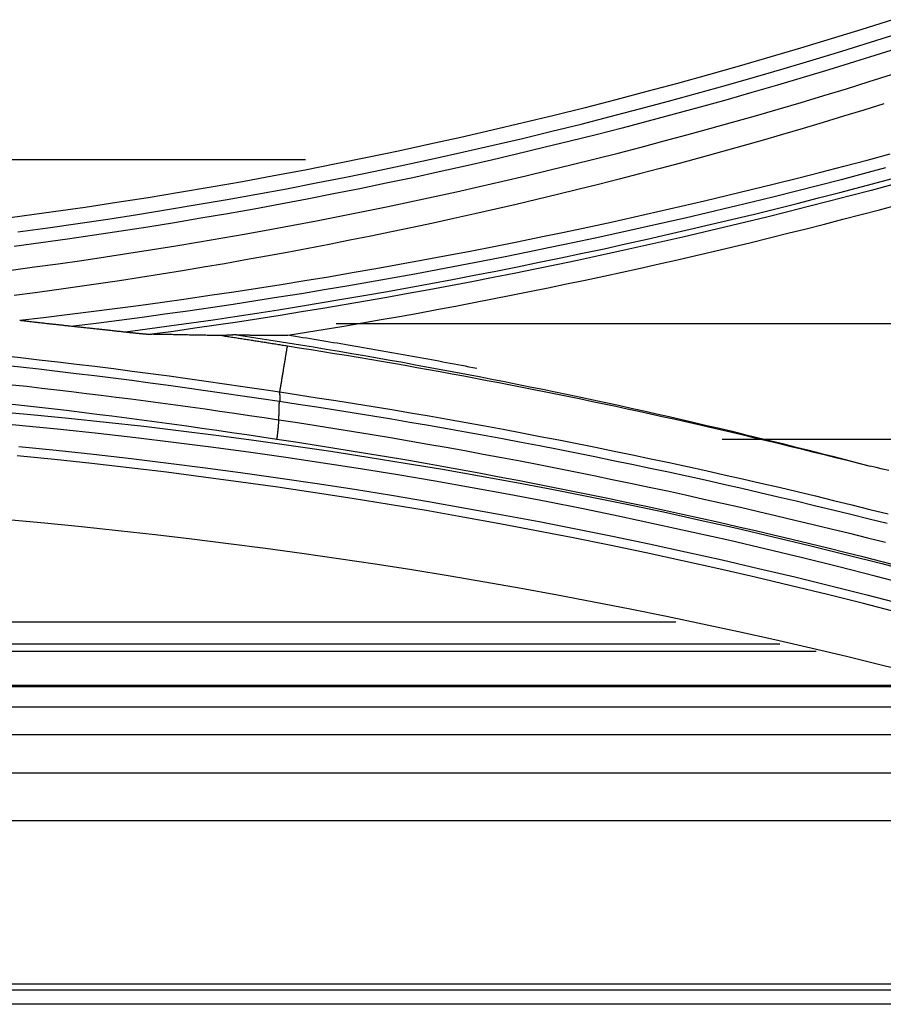
# Model space of a CAD drawing. Units: millimetres. Extents: x 0 to 5164, y 0 to 3683.
# Drawn here: x 1451 to 1466, y 2712 to 2729 of the extents above; entities that cross this region are included whole.
import ezdxf

# ---------------------------------------------------------------- set-up
doc = ezdxf.new("R2010")
doc.units = ezdxf.units.MM
doc.layers.add('LG-Product', color=3, linetype='Continuous')

msp = doc.modelspace()

# ---------------------------------------------------------------- linework, layer by layer
at = {"layer": 'LG-Product', "linetype": 'Continuous'}
for p, q in [((1427.343, 2726.698), (1455.716, 2726.698)), ((1456.238, 2723.894), (1507.941, 2723.894)), ((1462.834, 2721.92), (1507.941, 2721.92)), ((1462.046, 2718.794), (1427.339, 2718.794)), ((1427.337, 2718.419), (1463.823, 2718.419)), ((1464.443, 2718.291), (1427.348, 2718.291)), ((1467.044, 2717.686), (1427.337, 2717.686)), ((1466.968, 2717.707), (1427.348, 2717.707)), ((1468.337, 2717.339), (1427.348, 2717.339)), ((1469.995, 2716.865), (1427.34, 2716.865)), ((1427.34, 2716.218), (1472.111, 2716.218)), ((1427.351, 2715.402), (1474.608, 2715.402)), ((1442.326, 2712.61), (1483.134, 2712.61)), ((1483.459, 2712.504), (1442.218, 2712.504)), ((1484.2, 2712.261), (1421.211, 2712.261))]:
    msp.add_line(p, q, dxfattribs=at)
for points in [[(1465.744, 2729.089), (1465.222, 2728.923), (1464.699, 2728.761), (1464.175, 2728.602), (1463.651, 2728.447), (1463.126, 2728.295), (1462.601, 2728.146), (1462.074, 2728.001), (1461.547, 2727.859), (1461.02, 2727.72), (1460.492, 2727.585), (1459.963, 2727.453), (1459.433, 2727.325), (1458.903, 2727.199), (1458.372, 2727.078), (1457.841, 2726.959), (1457.308, 2726.844), (1456.775, 2726.733), (1456.242, 2726.625), (1455.708, 2726.52), (1455.173, 2726.418), (1454.638, 2726.32), (1454.102, 2726.226), (1453.565, 2726.134), (1453.028, 2726.047), (1452.49, 2725.962), (1451.951, 2725.881), (1451.412, 2725.803), (1450.872, 2725.729), (1450.331, 2725.658)], [(1450.802, 2725.464), (1451.314, 2725.534), (1451.826, 2725.607), (1452.337, 2725.682), (1452.847, 2725.761), (1453.357, 2725.843), (1453.867, 2725.928), (1454.375, 2726.016), (1454.883, 2726.107), (1455.391, 2726.201), (1455.897, 2726.298), (1456.403, 2726.398), (1456.909, 2726.501), (1457.413, 2726.607), (1457.917, 2726.716), (1458.42, 2726.828), (1458.923, 2726.943), (1459.424, 2727.061), (1459.925, 2727.182), (1460.425, 2727.306), (1460.924, 2727.433), (1461.422, 2727.563), (1461.919, 2727.695), (1462.415, 2727.831), (1462.91, 2727.969), (1463.404, 2728.11), (1463.897, 2728.254), (1464.39, 2728.401), (1464.881, 2728.551), (1465.371, 2728.703), (1465.86, 2728.858)], [(1465.972, 2728.643), (1465.536, 2728.504), (1465.099, 2728.367), (1464.66, 2728.232), (1464.222, 2728.1), (1463.782, 2727.97), (1463.341, 2727.842), (1462.9, 2727.716), (1462.458, 2727.593), (1462.015, 2727.472), (1461.572, 2727.353), (1461.127, 2727.237), (1460.682, 2727.123), (1460.237, 2727.011), (1459.79, 2726.902), (1459.343, 2726.794), (1458.895, 2726.69), (1458.447, 2726.587), (1457.998, 2726.487), (1457.548, 2726.389), (1457.097, 2726.294), (1456.647, 2726.201), (1456.195, 2726.111), (1455.743, 2726.023), (1455.291, 2725.937), (1454.838, 2725.853), (1454.384, 2725.773), (1453.93, 2725.694), (1453.475, 2725.618), (1453.02, 2725.544), (1452.565, 2725.473), (1452.109, 2725.404), (1451.652, 2725.338), (1451.196, 2725.274), (1450.739, 2725.213)], [(1450.684, 2724.809), (1451.087, 2724.863), (1451.491, 2724.918), (1451.894, 2724.976), (1452.297, 2725.035), (1452.699, 2725.096), (1453.101, 2725.159), (1453.503, 2725.224), (1453.904, 2725.291), (1454.305, 2725.36), (1454.705, 2725.43), (1455.106, 2725.503), (1455.505, 2725.577), (1455.905, 2725.653), (1456.304, 2725.731), (1456.703, 2725.811), (1457.101, 2725.893), (1457.499, 2725.976), (1457.897, 2726.062), (1458.294, 2726.149), (1458.69, 2726.238), (1459.086, 2726.329), (1459.481, 2726.422), (1459.876, 2726.516), (1460.27, 2726.612), (1460.664, 2726.711), (1461.057, 2726.81), (1461.45, 2726.912), (1461.842, 2727.016), (1462.233, 2727.121), (1462.624, 2727.228), (1463.015, 2727.338), (1463.405, 2727.448), (1463.794, 2727.561), (1464.183, 2727.676), (1464.571, 2727.792), (1464.958, 2727.91), (1465.345, 2728.03), (1465.732, 2728.152)], [(1465.601, 2727.652), (1465.256, 2727.544), (1464.91, 2727.438), (1464.563, 2727.333), (1464.217, 2727.229), (1463.869, 2727.127), (1463.521, 2727.026), (1463.173, 2726.927), (1462.825, 2726.829), (1462.476, 2726.733), (1462.126, 2726.638), (1461.776, 2726.545), (1461.426, 2726.453), (1461.075, 2726.363), (1460.724, 2726.274), (1460.372, 2726.186), (1460.02, 2726.1), (1459.667, 2726.015), (1459.314, 2725.932), (1458.961, 2725.85), (1458.607, 2725.77), (1458.253, 2725.691), (1457.898, 2725.613), (1457.543, 2725.537), (1457.187, 2725.463), (1456.831, 2725.389), (1456.475, 2725.318), (1456.119, 2725.248), (1455.762, 2725.179), (1455.405, 2725.112), (1455.048, 2725.046), (1454.69, 2724.982), (1454.332, 2724.919), (1453.974, 2724.858), (1453.616, 2724.798), (1453.257, 2724.74), (1452.898, 2724.683), (1452.538, 2724.628), (1452.179, 2724.574), (1451.819, 2724.521), (1451.459, 2724.47), (1451.098, 2724.421), (1450.738, 2724.373)], [(1450.833, 2723.952), (1451.239, 2724), (1451.646, 2724.049), (1452.053, 2724.099), (1452.459, 2724.152), (1452.865, 2724.206), (1453.272, 2724.261), (1453.678, 2724.319), (1454.083, 2724.378), (1454.489, 2724.438), (1454.895, 2724.5), (1455.3, 2724.564), (1455.705, 2724.63), (1456.11, 2724.697), (1456.514, 2724.766), (1456.918, 2724.836), (1457.322, 2724.908), (1457.725, 2724.982), (1458.128, 2725.058), (1458.531, 2725.134), (1458.933, 2725.213), (1459.335, 2725.293), (1459.736, 2725.375), (1460.137, 2725.459), (1460.538, 2725.544), (1460.938, 2725.63), (1461.338, 2725.719), (1461.737, 2725.808), (1462.137, 2725.9), (1462.535, 2725.993), (1462.933, 2726.088), (1463.331, 2726.184), (1463.728, 2726.282), (1464.125, 2726.382), (1464.522, 2726.483), (1464.917, 2726.586), (1465.313, 2726.69), (1465.708, 2726.796)], [(1465.626, 2726.555), (1465.247, 2726.454), (1464.868, 2726.354), (1464.488, 2726.256), (1464.108, 2726.159), (1463.727, 2726.064), (1463.346, 2725.97), (1462.965, 2725.878), (1462.583, 2725.787), (1462.201, 2725.698), (1461.818, 2725.61), (1461.435, 2725.524), (1461.052, 2725.439), (1460.668, 2725.355), (1460.284, 2725.273), (1459.899, 2725.193), (1459.514, 2725.114), (1459.129, 2725.037), (1458.744, 2724.961), (1458.358, 2724.886), (1457.972, 2724.813), (1457.585, 2724.742), (1457.198, 2724.672), (1456.811, 2724.603), (1456.423, 2724.536), (1456.035, 2724.471), (1455.647, 2724.406), (1455.259, 2724.344), (1454.87, 2724.283), (1454.482, 2724.223), (1454.092, 2724.165), (1453.703, 2724.109), (1453.313, 2724.054), (1452.923, 2724), (1452.533, 2723.948), (1452.142, 2723.898), (1451.752, 2723.849)], [(1452.64, 2723.753), (1453.015, 2723.803), (1453.389, 2723.854), (1453.763, 2723.907), (1454.136, 2723.961), (1454.51, 2724.017), (1454.883, 2724.074), (1455.256, 2724.132), (1455.629, 2724.192), (1456.001, 2724.253), (1456.374, 2724.316), (1456.746, 2724.38), (1457.117, 2724.446), (1457.489, 2724.512), (1457.86, 2724.581), (1458.23, 2724.65), (1458.601, 2724.721), (1458.971, 2724.793), (1459.341, 2724.867), (1459.71, 2724.942), (1460.079, 2725.018), (1460.448, 2725.096), (1460.817, 2725.175), (1461.185, 2725.256), (1461.553, 2725.338), (1461.92, 2725.421), (1462.287, 2725.506), (1462.654, 2725.592), (1463.02, 2725.679), (1463.386, 2725.768), (1463.751, 2725.858), (1464.117, 2725.949), (1464.481, 2726.042), (1464.846, 2726.136), (1465.21, 2726.231), (1465.573, 2726.328), (1465.936, 2726.426)], [(1465.736, 2726.267), (1465.381, 2726.172), (1465.025, 2726.078), (1464.669, 2725.986), (1464.312, 2725.894), (1463.955, 2725.804), (1463.598, 2725.716), (1463.24, 2725.628), (1462.882, 2725.542), (1462.523, 2725.457), (1462.164, 2725.374), (1461.805, 2725.292), (1461.446, 2725.211), (1461.086, 2725.131), (1460.725, 2725.053), (1460.365, 2724.976), (1460.004, 2724.9), (1459.643, 2724.825), (1459.281, 2724.752), (1458.92, 2724.681), (1458.557, 2724.61), (1458.195, 2724.541), (1457.832, 2724.473), (1457.469, 2724.407), (1457.106, 2724.341), (1456.742, 2724.277), (1456.379, 2724.215), (1456.014, 2724.154), (1455.65, 2724.094), (1455.285, 2724.035), (1454.92, 2723.978), (1454.555, 2723.922), (1454.19, 2723.867), (1453.824, 2723.814), (1453.459, 2723.762), (1453.093, 2723.712)], [(1455.414, 2723.696), (1455.733, 2723.747), (1456.051, 2723.799), (1456.37, 2723.853), (1456.688, 2723.907), (1457.007, 2723.963), (1457.325, 2724.019), (1457.643, 2724.076), (1457.96, 2724.135), (1458.278, 2724.194), (1458.595, 2724.255), (1458.912, 2724.316), (1459.229, 2724.379), (1459.546, 2724.442), (1459.862, 2724.507), (1460.178, 2724.573), (1460.495, 2724.639), (1460.811, 2724.707), (1461.126, 2724.775), (1461.442, 2724.845), (1461.757, 2724.915), (1462.072, 2724.987), (1462.387, 2725.06), (1462.702, 2725.133), (1463.017, 2725.208), (1463.331, 2725.283), (1463.645, 2725.36), (1463.959, 2725.438), (1464.273, 2725.516), (1464.587, 2725.596), (1464.9, 2725.677), (1465.213, 2725.758), (1465.526, 2725.841), (1465.839, 2725.925)], [(1450.833, 2723.952), (1450.851, 2723.95), (1450.87, 2723.948), (1450.888, 2723.946), (1450.907, 2723.944), (1450.925, 2723.942), (1450.944, 2723.94), (1450.962, 2723.937), (1450.981, 2723.935), (1450.999, 2723.933), (1451.018, 2723.931), (1451.036, 2723.929), (1451.055, 2723.927), (1451.073, 2723.925), (1451.092, 2723.922), (1451.11, 2723.92), (1451.129, 2723.918), (1451.147, 2723.916), (1451.166, 2723.914), (1451.184, 2723.912), (1451.203, 2723.91), (1451.221, 2723.908), (1451.239, 2723.906), (1451.258, 2723.903), (1451.276, 2723.901), (1451.295, 2723.899), (1451.313, 2723.897), (1451.332, 2723.895), (1451.35, 2723.893), (1451.368, 2723.891), (1451.387, 2723.889), (1451.405, 2723.887), (1451.423, 2723.885), (1451.442, 2723.883), (1451.46, 2723.881), (1451.478, 2723.879), (1451.497, 2723.877), (1451.515, 2723.875), (1451.533, 2723.873), (1451.551, 2723.871), (1451.57, 2723.869), (1451.588, 2723.867), (1451.606, 2723.865), (1451.625, 2723.863), (1451.643, 2723.861), (1451.661, 2723.859), (1451.679, 2723.857), (1451.697, 2723.855), (1451.715, 2723.853), (1451.734, 2723.851), (1451.752, 2723.849)], [(1451.752, 2723.849), (1451.77, 2723.847), (1451.787, 2723.845), (1451.805, 2723.843), (1451.823, 2723.841), (1451.841, 2723.84), (1451.859, 2723.838), (1451.876, 2723.836), (1451.894, 2723.834), (1451.912, 2723.832), (1451.93, 2723.83), (1451.948, 2723.828), (1451.965, 2723.826), (1451.983, 2723.825), (1452.001, 2723.823), (1452.019, 2723.821), (1452.037, 2723.819), (1452.054, 2723.817), (1452.072, 2723.815), (1452.09, 2723.813), (1452.108, 2723.811), (1452.125, 2723.809), (1452.143, 2723.807), (1452.161, 2723.805), (1452.179, 2723.803), (1452.197, 2723.802), (1452.214, 2723.8), (1452.232, 2723.798), (1452.25, 2723.796), (1452.268, 2723.794), (1452.285, 2723.792), (1452.303, 2723.79), (1452.321, 2723.788), (1452.339, 2723.786), (1452.356, 2723.784), (1452.374, 2723.782), (1452.392, 2723.78), (1452.41, 2723.778), (1452.427, 2723.776), (1452.445, 2723.774), (1452.463, 2723.772), (1452.481, 2723.77), (1452.498, 2723.768), (1452.516, 2723.766), (1452.534, 2723.765), (1452.552, 2723.763), (1452.569, 2723.761), (1452.587, 2723.759), (1452.605, 2723.757), (1452.622, 2723.755), (1452.64, 2723.753)], [(1452.64, 2723.753), (1452.65, 2723.752), (1452.66, 2723.75), (1452.67, 2723.749), (1452.68, 2723.748), (1452.689, 2723.747), (1452.699, 2723.746), (1452.709, 2723.745), (1452.719, 2723.744), (1452.728, 2723.743), (1452.738, 2723.742), (1452.748, 2723.741), (1452.757, 2723.74), (1452.767, 2723.739), (1452.777, 2723.738), (1452.786, 2723.737), (1452.796, 2723.736), (1452.806, 2723.735), (1452.815, 2723.734), (1452.825, 2723.733), (1452.834, 2723.732), (1452.844, 2723.731), (1452.853, 2723.73), (1452.863, 2723.729), (1452.872, 2723.728), (1452.881, 2723.727), (1452.891, 2723.726), (1452.9, 2723.725), (1452.909, 2723.725), (1452.918, 2723.724), (1452.928, 2723.723), (1452.937, 2723.722), (1452.946, 2723.721), (1452.955, 2723.72), (1452.964, 2723.72), (1452.973, 2723.719), (1452.981, 2723.718), (1452.99, 2723.718), (1452.999, 2723.717), (1453.007, 2723.716), (1453.016, 2723.716), (1453.024, 2723.715), (1453.032, 2723.715), (1453.04, 2723.714), (1453.049, 2723.714), (1453.056, 2723.713), (1453.064, 2723.713), (1453.072, 2723.712), (1453.079, 2723.712), (1453.086, 2723.712), (1453.093, 2723.712)], [(1454.295, 2723.689), (1454.272, 2723.69), (1454.249, 2723.69), (1454.225, 2723.691), (1454.201, 2723.691), (1454.178, 2723.692), (1454.154, 2723.692), (1454.131, 2723.692), (1454.107, 2723.693), (1454.083, 2723.693), (1454.06, 2723.694), (1454.036, 2723.694), (1454.012, 2723.695), (1453.988, 2723.695), (1453.965, 2723.696), (1453.941, 2723.696), (1453.917, 2723.697), (1453.893, 2723.697), (1453.869, 2723.697), (1453.845, 2723.698), (1453.822, 2723.698), (1453.798, 2723.699), (1453.774, 2723.699), (1453.75, 2723.7), (1453.726, 2723.7), (1453.702, 2723.701), (1453.678, 2723.701), (1453.653, 2723.701), (1453.629, 2723.702), (1453.605, 2723.702), (1453.581, 2723.703), (1453.557, 2723.703), (1453.533, 2723.704), (1453.508, 2723.704), (1453.484, 2723.705), (1453.46, 2723.705), (1453.436, 2723.706), (1453.411, 2723.706), (1453.387, 2723.706), (1453.363, 2723.707), (1453.338, 2723.707), (1453.314, 2723.708), (1453.289, 2723.708), (1453.265, 2723.709), (1453.24, 2723.709), (1453.216, 2723.71), (1453.191, 2723.71), (1453.167, 2723.71), (1453.142, 2723.711), (1453.117, 2723.711), (1453.093, 2723.712)], [(1454.539, 2723.702), (1454.535, 2723.702), (1454.531, 2723.702), (1454.527, 2723.702), (1454.523, 2723.702), (1454.519, 2723.702), (1454.514, 2723.702), (1454.51, 2723.702), (1454.506, 2723.702), (1454.501, 2723.702), (1454.497, 2723.701), (1454.492, 2723.701), (1454.488, 2723.701), (1454.483, 2723.701), (1454.479, 2723.701), (1454.474, 2723.701), (1454.469, 2723.7), (1454.465, 2723.7), (1454.46, 2723.7), (1454.455, 2723.7), (1454.45, 2723.7), (1454.445, 2723.699), (1454.441, 2723.699), (1454.436, 2723.699), (1454.431, 2723.699), (1454.426, 2723.698), (1454.421, 2723.698), (1454.416, 2723.698), (1454.411, 2723.697), (1454.406, 2723.697), (1454.401, 2723.697), (1454.396, 2723.696), (1454.391, 2723.696), (1454.385, 2723.696), (1454.38, 2723.695), (1454.375, 2723.695), (1454.37, 2723.695), (1454.365, 2723.694), (1454.359, 2723.694), (1454.354, 2723.694), (1454.349, 2723.693), (1454.344, 2723.693), (1454.338, 2723.692), (1454.333, 2723.692), (1454.328, 2723.692), (1454.322, 2723.691), (1454.317, 2723.691), (1454.312, 2723.69), (1454.306, 2723.69), (1454.301, 2723.69), (1454.295, 2723.689)], [(1454.295, 2723.689), (1454.318, 2723.686), (1454.34, 2723.682), (1454.362, 2723.679), (1454.385, 2723.676), (1454.407, 2723.672), (1454.429, 2723.669), (1454.451, 2723.665), (1454.474, 2723.662), (1454.496, 2723.659), (1454.518, 2723.655), (1454.54, 2723.652), (1454.563, 2723.648), (1454.585, 2723.645), (1454.607, 2723.641), (1454.63, 2723.638), (1454.652, 2723.635), (1454.674, 2723.631), (1454.696, 2723.628), (1454.719, 2723.624), (1454.741, 2723.621), (1454.763, 2723.617), (1454.785, 2723.614), (1454.808, 2723.61), (1454.83, 2723.607), (1454.852, 2723.603), (1454.874, 2723.6), (1454.897, 2723.596), (1454.919, 2723.593), (1454.941, 2723.589), (1454.963, 2723.586), (1454.986, 2723.582), (1455.008, 2723.579), (1455.03, 2723.575), (1455.052, 2723.572), (1455.075, 2723.568), (1455.097, 2723.565), (1455.119, 2723.561), (1455.141, 2723.557), (1455.164, 2723.554), (1455.186, 2723.55), (1455.208, 2723.547), (1455.23, 2723.543), (1455.253, 2723.54), (1455.275, 2723.536), (1455.297, 2723.532), (1455.319, 2723.529), (1455.342, 2723.525), (1455.364, 2723.522), (1455.386, 2723.518), (1455.408, 2723.514)], [(1454.539, 2723.702), (1454.758, 2723.669), (1454.977, 2723.635), (1455.196, 2723.601), (1455.415, 2723.566), (1455.633, 2723.531), (1455.852, 2723.495), (1456.07, 2723.459), (1456.289, 2723.423), (1456.507, 2723.386), (1456.725, 2723.348), (1456.943, 2723.31), (1457.161, 2723.272), (1457.379, 2723.233), (1457.597, 2723.193), (1457.815, 2723.153), (1458.032, 2723.113), (1458.25, 2723.072), (1458.467, 2723.031), (1458.684, 2722.989), (1458.901, 2722.947), (1459.118, 2722.904), (1459.335, 2722.861), (1459.552, 2722.817), (1459.769, 2722.773), (1459.985, 2722.728), (1460.202, 2722.683), (1460.418, 2722.637), (1460.634, 2722.591), (1460.85, 2722.545), (1461.067, 2722.498), (1461.282, 2722.45), (1461.498, 2722.403), (1461.714, 2722.354), (1461.93, 2722.305), (1462.145, 2722.256), (1462.361, 2722.206), (1462.576, 2722.156), (1462.791, 2722.105), (1463.006, 2722.054), (1463.221, 2722.002), (1463.436, 2721.95), (1463.651, 2721.897), (1463.865, 2721.844), (1464.08, 2721.791), (1464.294, 2721.737), (1464.508, 2721.682), (1464.722, 2721.628), (1464.936, 2721.572), (1465.149, 2721.516), (1465.363, 2721.46)], [(1454.539, 2723.702), (1454.557, 2723.702), (1454.575, 2723.702), (1454.592, 2723.702), (1454.61, 2723.702), (1454.628, 2723.701), (1454.645, 2723.701), (1454.663, 2723.701), (1454.681, 2723.701), (1454.699, 2723.701), (1454.716, 2723.701), (1454.734, 2723.701), (1454.752, 2723.701), (1454.769, 2723.7), (1454.787, 2723.7), (1454.804, 2723.7), (1454.822, 2723.7), (1454.84, 2723.7), (1454.857, 2723.7), (1454.875, 2723.7), (1454.892, 2723.699), (1454.91, 2723.699), (1454.927, 2723.699), (1454.945, 2723.699), (1454.962, 2723.699), (1454.98, 2723.699), (1454.997, 2723.699), (1455.015, 2723.699), (1455.032, 2723.698), (1455.05, 2723.698), (1455.067, 2723.698), (1455.085, 2723.698), (1455.102, 2723.698), (1455.119, 2723.698), (1455.137, 2723.698), (1455.154, 2723.698), (1455.172, 2723.697), (1455.189, 2723.697), (1455.206, 2723.697), (1455.224, 2723.697), (1455.241, 2723.697), (1455.258, 2723.697), (1455.276, 2723.697), (1455.293, 2723.697), (1455.31, 2723.696), (1455.327, 2723.696), (1455.345, 2723.696), (1455.362, 2723.696), (1455.379, 2723.696), (1455.396, 2723.696), (1455.414, 2723.696)], [(1458.641, 2723.128), (1458.577, 2723.14), (1458.512, 2723.153), (1458.448, 2723.165), (1458.384, 2723.177), (1458.319, 2723.189), (1458.255, 2723.202), (1458.19, 2723.214), (1458.126, 2723.226), (1458.062, 2723.238), (1457.997, 2723.25), (1457.933, 2723.262), (1457.868, 2723.274), (1457.804, 2723.286), (1457.739, 2723.297), (1457.675, 2723.309), (1457.61, 2723.321), (1457.546, 2723.333), (1457.481, 2723.344), (1457.417, 2723.356), (1457.352, 2723.368), (1457.288, 2723.379), (1457.223, 2723.391), (1457.159, 2723.402), (1457.094, 2723.413), (1457.03, 2723.425), (1456.965, 2723.436), (1456.901, 2723.447), (1456.836, 2723.459), (1456.771, 2723.47), (1456.707, 2723.481), (1456.642, 2723.492), (1456.578, 2723.503), (1456.513, 2723.514), (1456.448, 2723.525), (1456.384, 2723.536), (1456.319, 2723.547), (1456.255, 2723.558), (1456.19, 2723.569), (1456.125, 2723.58), (1456.061, 2723.59), (1455.996, 2723.601), (1455.931, 2723.612), (1455.867, 2723.622), (1455.802, 2723.633), (1455.737, 2723.644), (1455.672, 2723.654), (1455.608, 2723.665), (1455.543, 2723.675), (1455.478, 2723.685), (1455.414, 2723.696)], [(1455.278, 2722.726), (1455.28, 2722.742), (1455.283, 2722.758), (1455.286, 2722.773), (1455.288, 2722.789), (1455.291, 2722.805), (1455.293, 2722.821), (1455.296, 2722.836), (1455.299, 2722.852), (1455.301, 2722.868), (1455.304, 2722.884), (1455.306, 2722.899), (1455.309, 2722.915), (1455.312, 2722.931), (1455.314, 2722.947), (1455.317, 2722.963), (1455.319, 2722.978), (1455.322, 2722.994), (1455.325, 2723.01), (1455.327, 2723.026), (1455.33, 2723.041), (1455.333, 2723.057), (1455.335, 2723.073), (1455.338, 2723.089), (1455.34, 2723.104), (1455.343, 2723.12), (1455.346, 2723.136), (1455.348, 2723.152), (1455.351, 2723.168), (1455.353, 2723.183), (1455.356, 2723.199), (1455.359, 2723.215), (1455.361, 2723.231), (1455.364, 2723.246), (1455.367, 2723.262), (1455.369, 2723.278), (1455.372, 2723.294), (1455.374, 2723.309), (1455.377, 2723.325), (1455.38, 2723.341), (1455.382, 2723.357), (1455.385, 2723.372), (1455.387, 2723.388), (1455.39, 2723.404), (1455.393, 2723.42), (1455.395, 2723.436), (1455.398, 2723.451), (1455.4, 2723.467), (1455.403, 2723.483), (1455.406, 2723.499), (1455.408, 2723.514)], [(1455.408, 2723.514), (1455.61, 2723.483), (1455.811, 2723.451), (1456.012, 2723.419), (1456.213, 2723.386), (1456.415, 2723.353), (1456.616, 2723.32), (1456.817, 2723.286), (1457.017, 2723.251), (1457.218, 2723.217), (1457.419, 2723.182), (1457.619, 2723.146), (1457.82, 2723.11), (1458.02, 2723.074), (1458.221, 2723.037), (1458.421, 2723), (1458.621, 2722.963), (1458.821, 2722.925), (1459.021, 2722.886), (1459.221, 2722.848), (1459.421, 2722.809), (1459.62, 2722.769), (1459.82, 2722.729), (1460.02, 2722.689), (1460.219, 2722.648), (1460.418, 2722.607), (1460.618, 2722.566), (1460.817, 2722.524), (1461.016, 2722.482), (1461.215, 2722.439), (1461.413, 2722.396), (1461.612, 2722.353), (1461.811, 2722.309), (1462.009, 2722.265), (1462.207, 2722.22), (1462.406, 2722.175), (1462.604, 2722.13), (1462.802, 2722.084), (1463, 2722.038), (1463.197, 2721.992), (1463.395, 2721.945), (1463.593, 2721.898), (1463.79, 2721.85), (1463.987, 2721.802), (1464.184, 2721.754), (1464.381, 2721.706), (1464.578, 2721.657), (1464.775, 2721.608), (1464.971, 2721.558), (1465.167, 2721.509), (1465.363, 2721.46)], [(1450.532, 2723.349), (1450.849, 2723.314), (1451.167, 2723.278), (1451.484, 2723.241), (1451.801, 2723.203), (1452.118, 2723.165), (1452.435, 2723.125), (1452.752, 2723.084), (1453.068, 2723.043), (1453.385, 2723.001), (1453.701, 2722.957), (1454.016, 2722.913), (1454.332, 2722.868), (1454.648, 2722.821), (1454.963, 2722.774), (1455.278, 2722.726)], [(1455.27, 2722.562), (1454.956, 2722.61), (1454.641, 2722.657), (1454.325, 2722.703), (1454.01, 2722.748), (1453.694, 2722.793), (1453.378, 2722.836), (1453.062, 2722.879), (1452.746, 2722.92), (1452.43, 2722.961), (1452.113, 2723.001), (1451.796, 2723.039), (1451.479, 2723.077), (1451.162, 2723.114), (1450.845, 2723.15), (1450.527, 2723.185)], [(1450.703, 2722.851), (1450.957, 2722.823), (1451.211, 2722.794), (1451.465, 2722.764), (1451.719, 2722.734), (1451.973, 2722.703), (1452.227, 2722.672), (1452.48, 2722.64), (1452.734, 2722.608), (1452.987, 2722.575), (1453.24, 2722.541), (1453.493, 2722.507), (1453.746, 2722.472), (1453.999, 2722.436), (1454.252, 2722.4), (1454.504, 2722.363), (1454.757, 2722.326), (1455.009, 2722.288), (1455.261, 2722.249)], [(1455.283, 2722.56), (1455.283, 2722.565), (1455.283, 2722.571), (1455.283, 2722.576), (1455.283, 2722.581), (1455.284, 2722.586), (1455.284, 2722.591), (1455.284, 2722.596), (1455.284, 2722.601), (1455.284, 2722.606), (1455.284, 2722.611), (1455.284, 2722.616), (1455.284, 2722.62), (1455.283, 2722.625), (1455.283, 2722.629), (1455.283, 2722.634), (1455.283, 2722.638), (1455.283, 2722.642), (1455.283, 2722.647), (1455.282, 2722.651), (1455.282, 2722.655), (1455.282, 2722.658), (1455.282, 2722.662), (1455.281, 2722.666), (1455.281, 2722.669), (1455.281, 2722.673), (1455.28, 2722.676), (1455.28, 2722.68), (1455.279, 2722.683), (1455.279, 2722.686), (1455.279, 2722.689), (1455.278, 2722.692), (1455.278, 2722.695), (1455.277, 2722.697), (1455.277, 2722.7), (1455.276, 2722.703), (1455.275, 2722.705), (1455.275, 2722.707), (1455.274, 2722.709), (1455.274, 2722.712), (1455.273, 2722.714), (1455.272, 2722.716), (1455.272, 2722.717), (1455.271, 2722.719), (1455.27, 2722.721), (1455.269, 2722.722), (1455.269, 2722.724), (1455.268, 2722.725), (1455.267, 2722.726), (1455.266, 2722.727), (1455.265, 2722.728)], [(1455.278, 2722.726), (1455.597, 2722.678), (1455.917, 2722.629), (1456.236, 2722.58), (1456.555, 2722.529), (1456.873, 2722.477), (1457.191, 2722.425), (1457.509, 2722.371), (1457.827, 2722.316), (1458.145, 2722.261), (1458.462, 2722.204), (1458.779, 2722.147), (1459.095, 2722.088), (1459.411, 2722.029), (1459.727, 2721.968), (1460.043, 2721.907), (1460.358, 2721.845), (1460.674, 2721.782), (1460.988, 2721.717), (1461.303, 2721.652), (1461.617, 2721.586), (1461.931, 2721.519), (1462.244, 2721.451), (1462.557, 2721.382), (1462.87, 2721.313), (1463.183, 2721.242), (1463.495, 2721.17), (1463.807, 2721.097), (1464.118, 2721.024), (1464.43, 2720.949), (1464.74, 2720.874), (1465.051, 2720.798), (1465.361, 2720.72), (1465.671, 2720.642)], [(1455.227, 2721.914), (1454.971, 2721.954), (1454.715, 2721.992), (1454.459, 2722.03), (1454.203, 2722.067), (1453.947, 2722.104), (1453.69, 2722.14), (1453.434, 2722.176), (1453.177, 2722.211), (1452.92, 2722.245), (1452.663, 2722.278), (1452.406, 2722.311), (1452.149, 2722.344), (1451.892, 2722.375), (1451.634, 2722.407), (1451.377, 2722.437), (1451.119, 2722.467), (1450.861, 2722.496), (1450.603, 2722.525)], [(1455.261, 2722.25), (1455.261, 2722.256), (1455.262, 2722.262), (1455.262, 2722.268), (1455.262, 2722.274), (1455.262, 2722.281), (1455.262, 2722.287), (1455.262, 2722.293), (1455.263, 2722.299), (1455.263, 2722.306), (1455.263, 2722.312), (1455.263, 2722.318), (1455.263, 2722.324), (1455.264, 2722.331), (1455.264, 2722.337), (1455.264, 2722.343), (1455.264, 2722.349), (1455.264, 2722.355), (1455.264, 2722.362), (1455.265, 2722.368), (1455.265, 2722.374), (1455.265, 2722.38), (1455.265, 2722.387), (1455.265, 2722.393), (1455.266, 2722.399), (1455.266, 2722.405), (1455.266, 2722.411), (1455.266, 2722.418), (1455.266, 2722.424), (1455.267, 2722.43), (1455.267, 2722.436), (1455.267, 2722.443), (1455.267, 2722.449), (1455.267, 2722.455), (1455.267, 2722.461), (1455.268, 2722.468), (1455.268, 2722.474), (1455.268, 2722.48), (1455.268, 2722.486), (1455.268, 2722.492), (1455.269, 2722.499), (1455.269, 2722.505), (1455.269, 2722.511), (1455.269, 2722.517), (1455.269, 2722.524), (1455.269, 2722.53), (1455.27, 2722.536), (1455.27, 2722.542), (1455.27, 2722.548), (1455.27, 2722.555), (1455.27, 2722.561)], [(1465.654, 2720.476), (1465.345, 2720.554), (1465.035, 2720.631), (1464.725, 2720.708), (1464.414, 2720.783), (1464.103, 2720.858), (1463.792, 2720.931), (1463.48, 2721.004), (1463.169, 2721.076), (1462.856, 2721.147), (1462.544, 2721.217), (1462.231, 2721.285), (1461.918, 2721.353), (1461.604, 2721.421), (1461.29, 2721.487), (1460.976, 2721.552), (1460.662, 2721.616), (1460.347, 2721.679), (1460.032, 2721.742), (1459.716, 2721.803), (1459.401, 2721.863), (1459.085, 2721.923), (1458.768, 2721.981), (1458.452, 2722.039), (1458.135, 2722.095), (1457.818, 2722.151), (1457.5, 2722.206), (1457.183, 2722.259), (1456.865, 2722.312), (1456.546, 2722.364), (1456.228, 2722.415), (1455.909, 2722.464), (1455.59, 2722.513), (1455.271, 2722.561)], [(1450.378, 2722.401), (1451.023, 2722.343), (1451.667, 2722.28), (1452.31, 2722.213), (1452.953, 2722.141), (1453.594, 2722.064), (1454.235, 2721.983), (1454.874, 2721.897), (1455.513, 2721.807), (1456.15, 2721.712), (1456.787, 2721.614), (1457.422, 2721.511), (1458.057, 2721.405), (1458.69, 2721.294), (1459.322, 2721.179), (1459.952, 2721.059), (1460.581, 2720.935), (1461.209, 2720.807), (1461.836, 2720.675), (1462.461, 2720.538), (1463.084, 2720.397), (1463.706, 2720.252), (1464.327, 2720.103), (1464.946, 2719.95), (1465.564, 2719.793), (1466.18, 2719.632)], [(1466.068, 2719.419), (1465.451, 2719.58), (1464.832, 2719.737), (1464.211, 2719.891), (1463.589, 2720.04), (1462.966, 2720.186), (1462.341, 2720.327), (1461.715, 2720.464), (1461.087, 2720.598), (1460.458, 2720.727), (1459.828, 2720.852), (1459.197, 2720.973), (1458.564, 2721.089), (1457.93, 2721.201), (1457.294, 2721.309), (1456.658, 2721.412), (1456.02, 2721.511), (1455.381, 2721.606), (1454.741, 2721.697), (1454.101, 2721.783), (1453.459, 2721.865), (1452.816, 2721.942), (1452.173, 2722.016), (1451.528, 2722.085), (1450.883, 2722.149), (1450.237, 2722.21)], [(1455.227, 2721.914), (1455.228, 2721.922), (1455.229, 2721.929), (1455.23, 2721.936), (1455.231, 2721.943), (1455.233, 2721.951), (1455.234, 2721.958), (1455.235, 2721.965), (1455.236, 2721.972), (1455.237, 2721.98), (1455.238, 2721.987), (1455.239, 2721.994), (1455.239, 2722.001), (1455.24, 2722.008), (1455.241, 2722.016), (1455.242, 2722.023), (1455.243, 2722.03), (1455.244, 2722.037), (1455.245, 2722.044), (1455.246, 2722.051), (1455.246, 2722.058), (1455.247, 2722.065), (1455.248, 2722.072), (1455.249, 2722.079), (1455.249, 2722.086), (1455.25, 2722.093), (1455.251, 2722.1), (1455.251, 2722.106), (1455.252, 2722.113), (1455.253, 2722.12), (1455.253, 2722.127), (1455.254, 2722.133), (1455.254, 2722.14), (1455.255, 2722.146), (1455.256, 2722.153), (1455.256, 2722.159), (1455.257, 2722.166), (1455.257, 2722.172), (1455.257, 2722.178), (1455.258, 2722.185), (1455.258, 2722.191), (1455.259, 2722.197), (1455.259, 2722.203), (1455.259, 2722.209), (1455.26, 2722.215), (1455.26, 2722.221), (1455.26, 2722.227), (1455.261, 2722.232), (1455.261, 2722.238), (1455.261, 2722.244), (1455.261, 2722.249)], [(1455.261, 2722.251), (1455.58, 2722.202), (1455.899, 2722.153), (1456.217, 2722.103), (1456.535, 2722.052), (1456.853, 2722), (1457.171, 2721.947), (1457.488, 2721.892), (1457.805, 2721.837), (1458.122, 2721.781), (1458.438, 2721.724), (1458.754, 2721.666), (1459.07, 2721.607), (1459.386, 2721.547), (1459.701, 2721.486), (1460.016, 2721.424), (1460.33, 2721.361), (1460.645, 2721.298), (1460.959, 2721.233), (1461.272, 2721.168), (1461.586, 2721.101), (1461.899, 2721.034), (1462.211, 2720.966), (1462.524, 2720.897), (1462.836, 2720.827), (1463.147, 2720.756), (1463.459, 2720.684), (1463.77, 2720.612), (1464.08, 2720.538), (1464.391, 2720.464), (1464.701, 2720.389), (1465.011, 2720.312), (1465.32, 2720.235), (1465.629, 2720.157)], [(1450.816, 2721.793), (1451.456, 2721.729), (1452.096, 2721.661), (1452.735, 2721.588), (1453.373, 2721.511), (1454.01, 2721.43), (1454.647, 2721.345), (1455.283, 2721.255), (1455.918, 2721.161), (1456.553, 2721.063), (1457.187, 2720.961), (1457.82, 2720.854), (1458.451, 2720.743), (1459.081, 2720.629), (1459.71, 2720.51), (1460.338, 2720.387), (1460.964, 2720.26), (1461.589, 2720.129), (1462.212, 2719.994), (1462.834, 2719.855), (1463.455, 2719.712), (1464.075, 2719.565), (1464.693, 2719.414), (1465.31, 2719.259), (1465.925, 2719.1)], [(1465.877, 2719.745), (1465.569, 2719.824), (1465.261, 2719.902), (1464.952, 2719.979), (1464.644, 2720.055), (1464.334, 2720.13), (1464.025, 2720.205), (1463.715, 2720.278), (1463.405, 2720.351), (1463.094, 2720.422), (1462.783, 2720.493), (1462.472, 2720.563), (1462.16, 2720.632), (1461.848, 2720.7), (1461.536, 2720.767), (1461.224, 2720.833), (1460.911, 2720.899), (1460.598, 2720.963), (1460.284, 2721.027), (1459.97, 2721.09), (1459.656, 2721.151), (1459.342, 2721.212), (1459.027, 2721.272), (1458.712, 2721.331), (1458.396, 2721.389), (1458.081, 2721.446), (1457.765, 2721.503), (1457.449, 2721.558), (1457.132, 2721.612), (1456.815, 2721.665), (1456.498, 2721.717), (1456.181, 2721.768), (1455.863, 2721.819), (1455.545, 2721.868), (1455.227, 2721.916)], [(1465.863, 2718.951), (1465.249, 2719.109), (1464.634, 2719.263), (1464.017, 2719.414), (1463.399, 2719.56), (1462.779, 2719.703), (1462.159, 2719.841), (1461.537, 2719.976), (1460.913, 2720.106), (1460.289, 2720.233), (1459.663, 2720.355), (1459.035, 2720.473), (1458.407, 2720.588), (1457.777, 2720.698), (1457.145, 2720.804), (1456.513, 2720.906), (1455.88, 2721.004), (1455.246, 2721.097), (1454.612, 2721.187), (1453.976, 2721.272), (1453.34, 2721.353), (1452.704, 2721.429), (1452.066, 2721.502), (1451.428, 2721.57), (1450.79, 2721.634)], [(1465.684, 2721.383), (1465.577, 2721.409), (1465.47, 2721.435), (1465.363, 2721.46)], [(1450.629, 2720.545), (1451.259, 2720.488), (1451.889, 2720.426), (1452.518, 2720.36), (1453.147, 2720.291), (1453.775, 2720.217), (1454.403, 2720.139), (1455.03, 2720.058), (1455.656, 2719.972), (1456.282, 2719.882), (1456.907, 2719.788), (1457.531, 2719.691), (1458.155, 2719.589), (1458.779, 2719.483), (1459.401, 2719.374), (1460.023, 2719.26), (1460.644, 2719.142), (1461.264, 2719.021), (1461.882, 2718.895), (1462.5, 2718.766), (1463.117, 2718.633), (1463.734, 2718.496), (1464.349, 2718.354), (1464.963, 2718.209), (1465.577, 2718.06), (1466.189, 2717.908)]]:
    msp.add_lwpolyline(points, dxfattribs=at)

doc.saveas('drawing.dxf')
